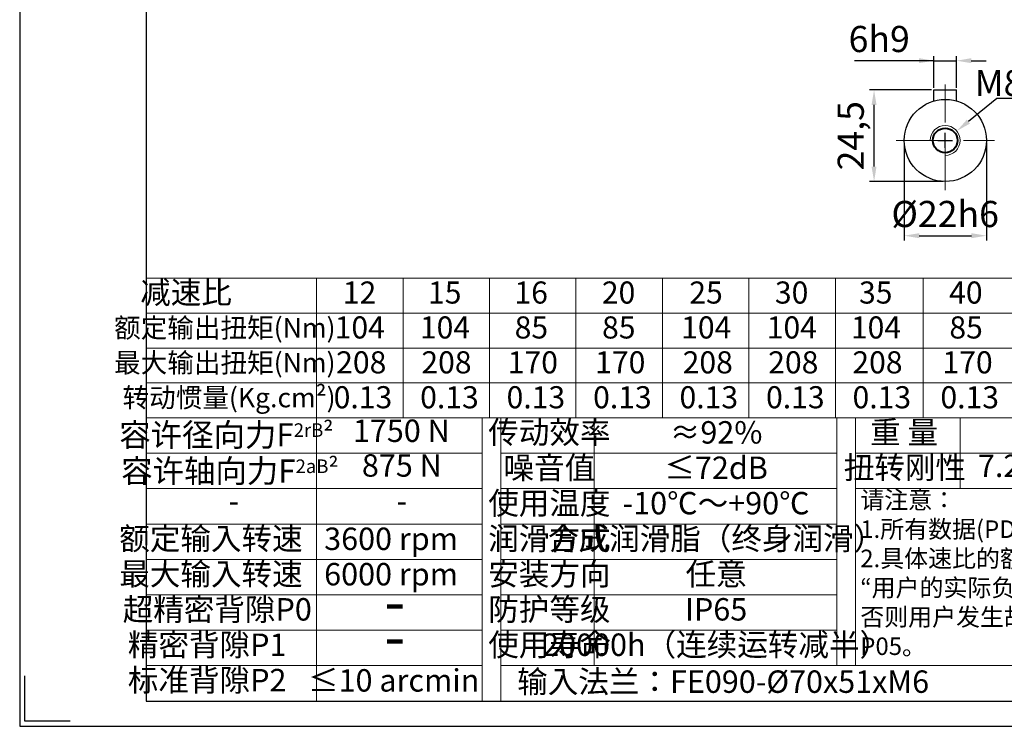
# Model space of a CAD drawing. Units: millimetres. Extents: x 6757 to 7374, y -849 to -447.
# Drawn here: x 6757 to 7021, y -849 to -660 of the extents above; entities that cross this region are included whole.
import ezdxf

# ---------------------------------------------------------------- set-up
doc = ezdxf.new("R2010")
doc.units = ezdxf.units.MM
doc.linetypes.add('ACAD_ISO10W100', pattern=[18, 12, -3, 0, -3])
for name, color, linetype, lineweight in [('中心线层', 7, 'ACAD_ISO10W100', 0), ('粗实线', 7, 'Continuous', 40), ('细实线', 7, 'Continuous', 18)]:
    doc.layers.add(name, color=color, linetype=linetype, lineweight=lineweight)
doc.layers.add('标注线', color=7, linetype='Continuous')
doc.styles.add('工程字', font='gbenor.shx', dxfattribs={"bigfont": 'gbcbig.shx'})
doc.dimstyles.new('ISO-25', dxfattribs={"dimtxt": 7, "dimasz": 4, "dimexe": 1.25, "dimexo": 0.625, "dimtad": 1, "dimtxsty": '工程字', "dimcen": 2, "dimadec": 0, "dimazin": 0, "dimtfac": 1, "dimtmove": 0, "dimatfit": 3, "dimfxl": 1, "dimarcsym": 0})

# ---------------------------------------------------------------- blocks, each defined once
blk = doc.blocks.new('*D11')
at = {"layer": 'Defpoints', "color": 0}
for p in [(6993.79, -692.31), (7015.79, -692.31), (7015.79, -717.81)]:
    blk.add_point(p, dxfattribs=at)
at = {"layer": '标注线', "color": 0, "lineweight": -2}
for p, q in [((6993.79, -692.94), (6993.79, -719.06)), ((7015.79, -692.94), (7015.79, -719.06)), ((6997.79, -717.81), (7011.79, -717.81))]:
    blk.add_line(p, q, dxfattribs=at)
at = {"layer": '标注线', "color": 0}
for points in [[(6997.79, -717.14), (6997.79, -718.48), (6993.79, -717.81)], [(7011.79, -718.48), (7011.79, -717.14), (7015.79, -717.81)]]:
    blk.add_solid(points, dxfattribs=at)
at = {"layer": '标注线', "color": 0, "insert": (7004.75, -712.91), "char_height": 7, "attachment_point": 5, "style": '工程字'}
blk.add_mtext('%%C22h6', dxfattribs=at)
blk = doc.blocks.new('*D12')
at = {"layer": 'Defpoints', "color": 0}
for p in [(6985.71, -678.81), (7001.75, -678.81), (7004.79, -703.31)]:
    blk.add_point(p, dxfattribs=at)
at = {"layer": '标注线', "color": 0, "lineweight": -2}
for p, q in [((7001.13, -678.81), (6984.46, -678.81)), ((6985.71, -699.31), (6985.71, -682.81)), ((7004.17, -703.31), (6984.46, -703.31))]:
    blk.add_line(p, q, dxfattribs=at)
at = {"layer": '标注线', "color": 0}
for points in [[(6986.37, -682.81), (6985.04, -682.81), (6985.71, -678.81)], [(6985.04, -699.31), (6986.37, -699.31), (6985.71, -703.31)]]:
    blk.add_solid(points, dxfattribs=at)
at = {"layer": '标注线', "color": 0, "insert": (6980.37, -691.06), "char_height": 7, "attachment_point": 5, "rotation": 90, "style": '工程字'}
blk.add_mtext('24,5', dxfattribs=at)
blk = doc.blocks.new('*D13')
at = {"layer": 'Defpoints', "color": 0}
for p in [(7007.75, -670.97), (7001.75, -678.81), (7007.75, -678.81)]:
    blk.add_point(p, dxfattribs=at)
at = {"layer": '标注线', "color": 0, "lineweight": -2}
for p, q in [((7001.75, -678.19), (7001.75, -669.72)), ((7007.75, -678.19), (7007.75, -669.72)), ((7001.75, -670.97), (6980.43, -670.97)), ((6997.75, -670.97), (6993.75, -670.97)), ((7001.75, -670.97), (7007.75, -670.97)), ((7011.75, -670.97), (7015.75, -670.97))]:
    blk.add_line(p, q, dxfattribs=at)
at = {"layer": '标注线', "color": 0}
for points in [[(6997.75, -671.63), (6997.75, -670.3), (7001.75, -670.97)], [(7011.75, -670.3), (7011.75, -671.63), (7007.75, -670.97)]]:
    blk.add_solid(points, dxfattribs=at)
at = {"layer": '标注线', "color": 0, "insert": (6987.09, -666.07), "char_height": 7, "attachment_point": 5, "style": '工程字'}
blk.add_mtext('6h9', dxfattribs=at)
blk = doc.blocks.new('*D14')
at = {"layer": 'Defpoints', "color": 0}
for p in [(7007.86, -689.79), (7001.65, -694.83)]:
    blk.add_point(p, dxfattribs=at)
at = {"layer": '标注线', "color": 0, "lineweight": -2}
for p, q in [((7018.63, -681.06), (7010.97, -687.27)), ((7048.42, -681.06), (7018.63, -681.06))]:
    blk.add_line(p, q, dxfattribs=at)
at = {"layer": '标注线', "color": 0}
for p, q in [((7004.75, -694.31), (7004.75, -690.31)), ((7002.75, -692.31), (7006.75, -692.31))]:
    blk.add_line(p, q, dxfattribs=at)
blk.add_solid([(7010.55, -686.76), (7011.39, -687.79), (7007.86, -689.79)], dxfattribs=at)
at = {"layer": '标注线', "color": 0, "insert": (7033.84, -676.94), "char_height": 7, "attachment_point": 5, "style": '工程字'}
blk.add_mtext('M8x1.25P{}{{\\H0.7x;}{}}', dxfattribs=at)

msp = doc.modelspace()

# ---------------------------------------------------------------- linework, layer by layer
at = {"color": 0}
for points in [[(6756.9152, -849.1211), (7325.3207, -849.1211), (7325.3207, -447.1771), (6756.9152, -447.1771)], [(6790.7488, -842.3543), (7318.554, -842.3543), (7318.554, -453.9439), (6790.7488, -453.9439)]]:
    msp.add_lwpolyline(points, close=True, dxfattribs=at)
at = {"color": 0, "flags": 128}
msp.add_lwpolyline([(6770.4486, -847.7677), (6758.2685, -847.7677), (6758.2685, -835.5876)], dxfattribs=at)
at = {"layer": '中心线层', "color": 0}
for p, q in [((7004.7528, -705.6285), (7004.7528, -677.3123)), ((6991.5959, -692.3123), (7017.9882, -692.3123))]:
    msp.add_line(p, q, dxfattribs=at)
at = {"layer": '粗实线', "lineweight": 30}
for p, q in [((7001.7528, -678.8123), (7007.7528, -678.8123)), ((7001.7528, -681.7729), (7001.7528, -678.8123)), ((7007.7528, -681.7729), (7007.7528, -678.8123))]:
    msp.add_line(p, q, dxfattribs=at)
msp.add_circle((7004.7921, -692.3123), 11, dxfattribs=at)
at = {"layer": '粗实线'}
msp.add_circle((7004.7528, -692.3123), 3.3, dxfattribs=at)
at = {"layer": '细实线', "color": 0, "lineweight": 15}
for p, q in [((7045.1988, -729.1957), (6790.7488, -729.1957)), ((7045.1988, -729.1957), (6790.7488, -729.1957)), ((6836.4058, -729.1957), (6836.4058, -766.5669)), ((6859.574, -729.1957), (6859.574, -766.5669)), ((6882.7422, -729.1957), (6882.7422, -766.5669)), ((6905.8822, -729.1957), (6905.8822, -766.5669)), ((6929.024, -729.1957), (6929.024, -766.5669)), ((6952.1922, -729.1957), (6952.1922, -766.5669)), ((6975.3604, -729.1957), (6975.3604, -766.5669)), ((6998.8897, -729.1957), (6998.8897, -766.5669)), ((7045.1988, -738.5385), (6790.7488, -738.5385)), ((7045.1988, -747.8813), (6790.7488, -747.8813)), ((7045.1988, -757.2241), (6790.7488, -757.2241)), ((7074.9516, -766.5669), (6790.7488, -766.5669)), ((6836.4058, -766.5669), (6836.4058, -842.3543)), ((6880.7488, -766.5669), (6880.7488, -842.3543)), ((6885.7488, -766.5669), (6885.7488, -842.3543)), ((6910.7488, -766.5669), (6910.7488, -832.8809)), ((6975.7488, -766.5669), (6975.7488, -832.8809)), ((6980.7488, -766.5669), (6980.7488, -832.8809)), ((7008.7488, -766.5669), (7008.7488, -785.5138)), ((6880.7488, -776.0404), (6790.7488, -776.0404)), ((6975.7488, -776.0404), (6885.7488, -776.0404)), ((7074.9516, -776.0404), (6980.7488, -776.0404)), ((6880.7488, -785.5138), (6790.7488, -785.5138)), ((6975.7488, -785.5138), (6885.7488, -785.5138)), ((7074.9516, -785.5138), (6980.7488, -785.5138)), ((6880.7488, -794.9872), (6790.7488, -794.9872)), ((6975.7488, -794.9872), (6885.7488, -794.9872)), ((6880.7488, -804.4606), (6790.7488, -804.4606)), ((6975.7488, -804.4606), (6885.7488, -804.4606)), ((6880.7488, -813.9341), (6790.7488, -813.9341)), ((6975.7488, -813.9341), (6885.7488, -813.9341)), ((6880.7488, -823.4075), (6790.7488, -823.4075)), ((6975.7488, -823.4075), (6885.7488, -823.4075)), ((6880.7488, -832.8809), (6790.7488, -832.8809)), ((7074.9516, -832.8809), (6885.7488, -832.8809))]:
    msp.add_line(p, q, dxfattribs=at)
at = {"layer": '细实线'}
msp.add_arc((7004.7528, -692.3123), 4, 270, 180, dxfattribs=at)

# ---------------------------------------------------------------- texts
at = {"layer": '细实线', "color": 0, "style": '工程字'}
msp.add_text('输入法兰：FE090-%%C70x51xM6', height=6, dxfattribs=at).set_placement((6890.1335, -840.1697))
at = {"layer": '细实线', "color": 0, "lineweight": 15, "style": '工程字'}
for s, insert, char_height, attachment_point in [('减速比', (6801.4651, -733.7903), 6, 5), ('12', (6847.9296, -733.7903), 5.91727, 5), ('15', (6870.748, -733.7903), 5.91727, 5), ('16', (6893.888, -733.7903), 5.91727, 5), ('20', (6917.2928, -733.7903), 5.91727, 5), ('25', (6940.7168, -733.7903), 5.91727, 5), ('30', (6963.6316, -733.7903), 5.91727, 5), ('35', (6986.1631, -733.7903), 5.91727, 5), ('40', (7010.2995, -733.7903), 5.91727, 5), ('额定输出扭矩(Nm)', (6811.8436, -743.1331), 5.22113, 5), ('104', (6847.9869, -743.1331), 5.91727, 5), ('104', (6870.8053, -743.1331), 5.91727, 5), ('85', (6893.9453, -743.1331), 5.91727, 5), ('85', (6917.3501, -743.1331), 5.91727, 5), ('104', (6940.7741, -743.1331), 5.91727, 5), ('104', (6963.6889, -743.1331), 5.91727, 5), ('104', (6986.2204, -743.1331), 5.91727, 5), ('85', (7010.3568, -743.1331), 5.91727, 5), ('最大输出扭矩(Nm)', (6811.8436, -752.4759), 5.22113, 5), ('208', (6848.382, -752.4759), 5.91727, 5), ('208', (6871.2005, -752.4759), 5.91727, 5), ('170', (6894.3405, -752.4759), 5.91727, 5), ('170', (6917.7453, -752.4759), 5.91727, 5), ('208', (6941.1692, -752.4759), 5.91727, 5), ('208', (6964.0841, -752.4759), 5.91727, 5), ('208', (6986.6156, -752.4759), 5.91727, 5), ('170', (7010.7519, -752.4759), 5.91727, 5), ('转动惯量(Kg.cm²)', (6812.9766, -761.8187), 5.221125, 5), ('0.13', (6848.8379, -761.8187), 5.91727, 5), ('0.13', (6872.0061, -761.8187), 5.91727, 5), ('0.13', (6895.1461, -761.8187), 5.91727, 5), ('0.13', (6918.3152, -761.8187), 5.91727, 5), ('0.13', (6941.4561, -761.8187), 5.91727, 5), ('0.13', (6964.6243, -761.8187), 5.91727, 5), ('0.13', (6987.7925, -761.8187), 5.91727, 5), ('0.13', (7011.3219, -761.8187), 5.91727, 5), ('容许径向力F{\\H0.588235x;2rB\\H1.333334x;²\\P}', (6812.2521, -771.1143), 6.171, 5), ('1750 N', (6859.1104, -770.7954), 6, 5), ('传动效率', (6898.7636, -771.2257), 6, 5), ('重 量', (6993.7636, -771.2257), 6, 5), ('≈92%', (6943.4146, -771.2257), 6, 5), ('容许轴向力F{\\H0.588235x;2aB\\H1.333334x;²\\P}', (6813.188, -780.7885), 6.171, 5), ('875 N', (6859.2502, -780.0874), 6, 5), ('噪音值', (6898.7636, -780.6992), 6, 5), ('≤72dB', (6943.4146, -780.6992), 6, 5), ('扭转刚性', (6993.9518, -780.6261), 6, 5), ('7.2 Nm/arcmin', (7041.8686, -780.1706), 6, 5), ('使用温度', (6898.7636, -790.1726), 6, 5), ('请注意：\\P1.所有数据(PDF.CAD.3D)变更时，我们不做通知。\\P2.具体速比的额定扭矩请参照我司样本“减速机性能资料”；\\P“用户的实际负载扭矩”X“使用系数”≤减速机的额定扭矩，\\P否则用户发生故障，我司概不负责；使用系数请参照我司样本\\PP05。', (6982.0184, -808.7167), 4.7, 4), ('-10℃～+90℃', (6943.4146, -790.1726), 6, 5), ('-', (6814.2502, -789.5608), 6, 5), ('-', (6859.2502, -789.5608), 6, 5), ('额定输入转速', (6808.1302, -799.646), 6, 5), ('3600 rpm', (6856.3725, -799.7159), 6, 5), ('润滑方式', (6898.7636, -799.646), 6, 5), ('合成润滑脂（终身润滑）', (6943.4146, -799.646), 6, 5), ('最大输入转速', (6808.1302, -809.1194), 6, 5), ('6000 rpm', (6856.3725, -809.1894), 6, 5), ('安装方向', (6898.7636, -809.1194), 6, 5), ('任意', (6943.4146, -809.1194), 6, 5), ('超精密背隙P0', (6809.818, -818.5929), 6, 5), ('防护等级', (6898.7636, -818.5929), 6, 5), ('IP65', (6943.4146, -818.5929), 6, 5), ('精密背隙P1', (6807.118, -828.0663), 6, 5), ('使用寿命', (6898.7636, -828.0663), 6, 5), ('20000h（连续运转减半）', (6943.4146, -828.0663), 6, 5), ('标准背隙P2', (6807.118, -837.5397), 6, 5), ('≤10 arcmin', (6857.0717, -837.6096), 6, 5)]:
    msp.add_mtext(s, dxfattribs=dict(at, insert=insert, char_height=char_height, attachment_point=attachment_point))
at = {"layer": '细实线', "linetype": 'ByBlock', "lineweight": 15, "char_height": 11.9639, "attachment_point": 5, "style": '工程字'}
for insert in [(6857.3773, -817.1968), (6857.3773, -826.5404)]:
    msp.add_mtext('-', dxfattribs=dict(at, insert=insert))

# ---------------------------------------------------------------- dimensions: what is measured, and where the dimension line sits
at = {"layer": '标注线', "color": 0}
for base, p1, p2, text, picture, middle in [((7007.7528, -670.9658), (7001.7528, -678.8123), (7007.7528, -678.8123), '<>h9', '*D13', (6987.0923, -670.9658)), ((7015.7921, -717.8094), (6993.7921, -692.3123), (7015.7921, -692.3123), '%%C<>h6', '*D11', (7004.7528, -717.8094))]:
    dim = msp.add_linear_dim(base=base, p1=p1, p2=p2, text=text, dimstyle='ISO-25', override={"dimgap": 1.4, "dimtxsty": '工程字'}, dxfattribs=at)
    dim.commit()
    dim.dimension.update_dxf_attribs({"geometry": picture, "text_midpoint": middle, "dimtype": 160})
at = {"layer": '标注线'}
dim = msp.add_diameter_dim_2p(p1=(7001.6456, -694.8313), p2=(7007.86, -689.7933), text='M8x1.25P{}{{\\H0.7x;}{}}', dimstyle='ISO-25', override={"dimtoh": 4, "dimlfac": 1, "dimtix": 0, "dimtofl": 0, "dimatfit": 0}, dxfattribs=at)
dim.commit()
dim.dimension.update_dxf_attribs({"geometry": '*D14', "text_midpoint": (7033.841, -681.06), "dimtype": 163})
at = {"layer": '标注线', "color": 0}
dim = msp.add_linear_dim(base=(6985.708, -678.8123), p1=(7004.7921, -703.3123), p2=(7001.7528, -678.8123), angle=90, dimstyle='ISO-25', override={"dimgap": 1.4, "dimtxsty": '工程字'}, dxfattribs=at)
dim.commit()
dim.dimension.update_dxf_attribs({"geometry": '*D12', "text_midpoint": (6980.3705, -691.0623)})

doc.saveas('drawing.dxf')
